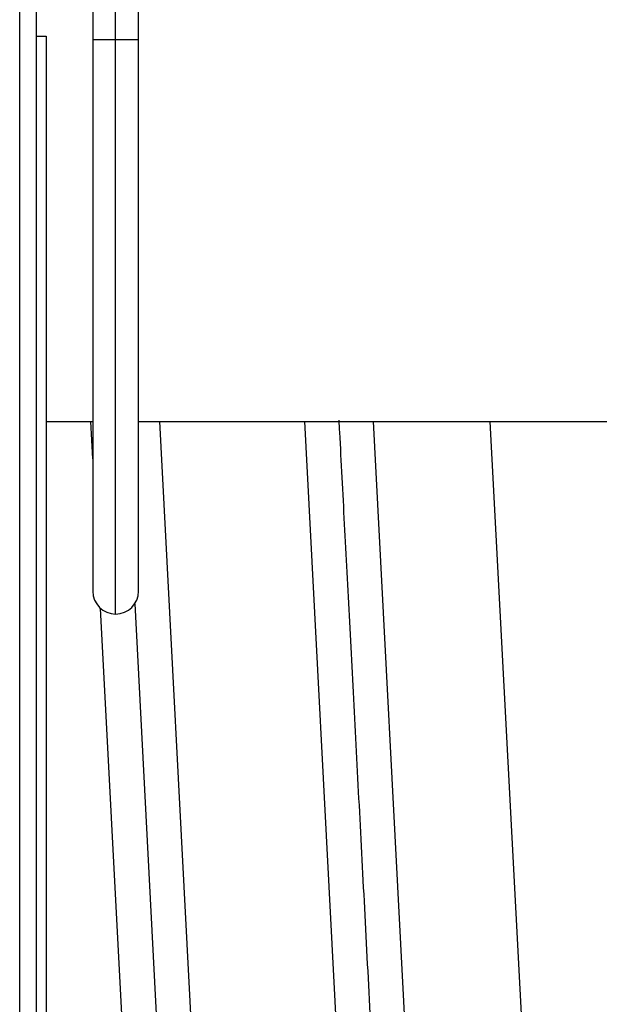
# Model space of a CAD drawing. Extents: x 21 to 1164, y 56 to 774.
# Drawn here: x 1052 to 1074, y 339 to 378 of the extents above; entities that cross this region are included whole.
import ezdxf

# ---------------------------------------------------------------- set-up
doc = ezdxf.new("R2010")
doc.units = 0
doc.layers.add('1', color=7, linetype='CONTINUOUS')

msp = doc.modelspace()

# ---------------------------------------------------------------- linework, layer by layer
at = {"layer": '1', "color": 7, "linetype": 'CONTINUOUS'}
for p, q in [((1051.994, 193.926), (1051.994, 681.726)), ((1052.627, 681.726), (1052.627, 193.926)), ((1055.719, 376.824), (1055.719, 399.135)), ((1054.831, 398.246), (1054.831, 376.824)), ((1056.607, 376.824), (1056.607, 398.246)), ((1052.627, 376.96), (1053.027, 376.96)), ((1053.027, 376.96), (1053.027, 203.626)), ((1054.831, 376.824), (1054.831, 355.406)), ((1055.719, 354.518), (1055.719, 376.824)), ((1056.607, 355.406), (1056.607, 376.824)), ((1053.028, 361.993), (1054.832, 361.993)), ((1054.831, 360.546), (1054.755, 361.994)), ((1056.608, 361.993), (1078.42, 361.993)), ((1057.424, 361.996), (1061.363, 286.825)), ((1063.052, 361.991), (1067.013, 286.425)), ((1065.721, 361.994), (1069.539, 289.144)), ((1070.252, 361.994), (1074.057, 289.381)), ((1056.46, 354.92), (1059.66, 293.853)), ((1058.272, 294.887), (1055.135, 354.738))]:
    msp.add_line(p, q, dxfattribs=at)
for start, end in [(180, 270), (270, 0)]:
    msp.add_arc((1055.719, 355.406), 0.888, start, end, dxfattribs=at)
for start_param, end_param in [(3.140825, 4.712388), (4.712389, 6.283185)]:
    msp.add_ellipse((1055.719, 376.824), major_axis=(0.888, 0), ratio=0.000082, start_param=start_param, end_param=end_param, dxfattribs=at)
msp.add_open_spline([(1064.384, 362.052), (1064.392, 361.893), (1064.401, 361.733), (1064.469, 360.429), (1064.531, 359.241), (1064.66, 356.784), (1064.726, 355.516), (1064.863, 352.91), (1064.933, 351.573), (1065.076, 348.843), (1065.149, 347.45), (1065.297, 344.622), (1065.372, 343.188), (1065.524, 340.29), (1065.601, 338.826), (1065.755, 335.886), (1065.833, 334.408), (1065.987, 331.454), (1066.065, 329.976), (1066.219, 327.036), (1066.296, 325.572), (1066.447, 322.674), (1066.523, 321.239), (1066.671, 318.412), (1066.744, 317.019), (1066.887, 314.289), (1066.957, 312.952), (1067.094, 310.346), (1067.16, 309.077), (1067.289, 306.621), (1067.351, 305.432), (1067.471, 303.148), (1067.528, 302.052), (1067.638, 299.963), (1067.69, 298.97), (1067.788, 297.095), (1067.834, 296.214), (1067.92, 294.572), (1067.96, 293.812), (1068.033, 292.419), (1068.066, 291.786), (1068.125, 290.656), (1068.152, 290.157), (1068.197, 289.3), (1068.215, 288.94), (1068.246, 288.364), (1068.257, 288.147), (1068.272, 287.857), (1068.276, 287.785), (1068.276, 287.785)], degree=3, knots=[0, 0, 0, 0, 0.006093, 0.006093, 0.049306, 0.049306, 0.09252, 0.09252, 0.135733, 0.135733, 0.178946, 0.178946, 0.22216, 0.22216, 0.265373, 0.265373, 0.308586, 0.308586, 0.3518, 0.3518, 0.395013, 0.395013, 0.438227, 0.438227, 0.48144, 0.48144, 0.524653, 0.524653, 0.567867, 0.567867, 0.61108, 0.61108, 0.654293, 0.654293, 0.697507, 0.697507, 0.74072, 0.74072, 0.783933, 0.783933, 0.827147, 0.827147, 0.87036, 0.87036, 0.913573, 0.913573, 0.956787, 0.956787, 1, 1, 1, 1], dxfattribs=at)

doc.saveas('drawing.dxf')
